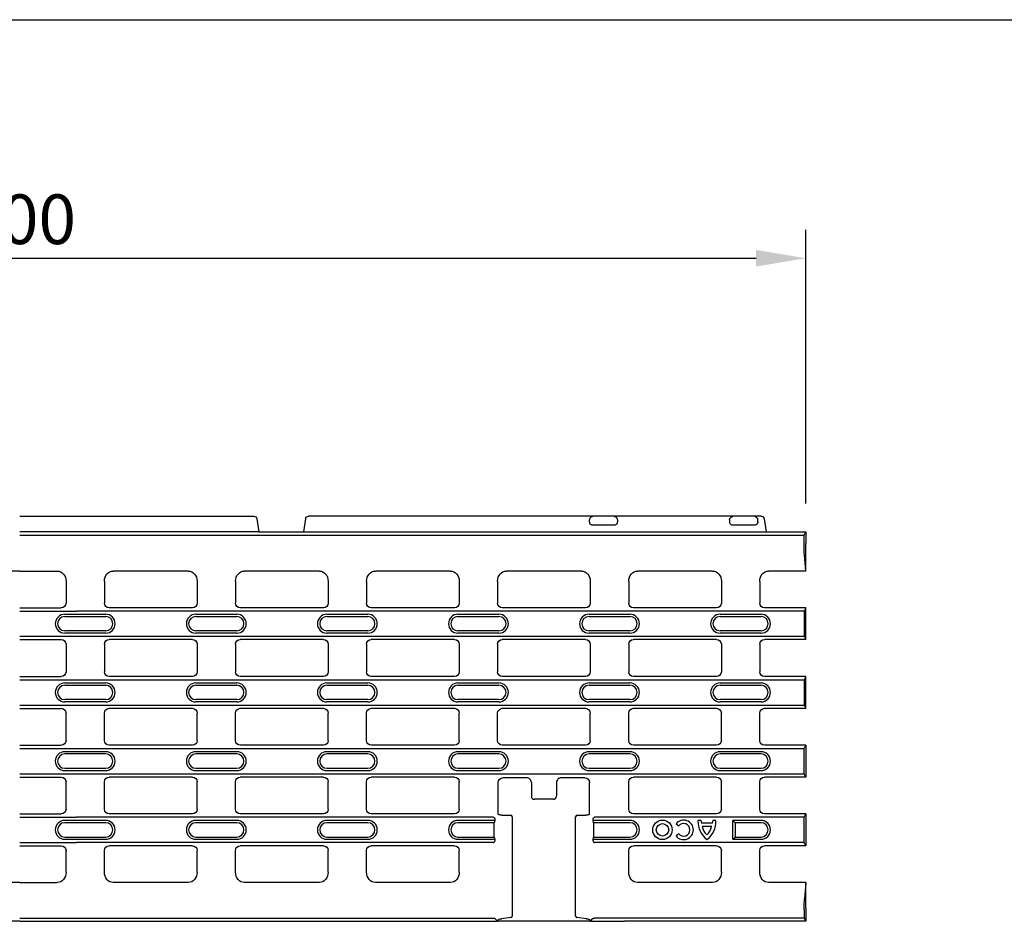
# Model space of a CAD drawing. Units: millimetres. Extents: x 0 to 1087, y 0 to 760.
# Drawn here: x 461 to 774, y 474 to 760 of the extents above; entities that cross this region are included whole.
import ezdxf

# ---------------------------------------------------------------- set-up
doc = ezdxf.new("R2010")
doc.units = ezdxf.units.MM
doc.header["$LTSCALE"] = 5
doc.header["$PDSIZE"] = -1
doc.linetypes.add('AUSGEZOGEN', pattern=[0])
doc.layers.add('AM_BOR', color=7, linetype='Continuous', lineweight=50)
for name, color, linetype in [('BEMASS', 3, 'Continuous'), ('DUENN-18', 94, 'Continuous'), ('KOPF', 12, 'AUSGEZOGEN'), ('SICHTBAR', 7, 'Continuous')]:
    doc.layers.add(name, color=color, linetype=linetype)
doc.styles.add('BEMSTIL', font='isocp3.shx', dxfattribs={"width": 0.8})
doc.dimstyles.new('BEMASS$0', dxfattribs={"dimscale": 10, "dimtxt": 3.5, "dimasz": 3.5, "dimexe": 2, "dimexo": 0, "dimgap": 1, "dimtad": 1, "dimdec": 1, "dimtxsty": 'BEMSTIL', "dimcen": 3, "dimclrd": 3, "dimclre": 3, "dimclrt": 4, "dimadec": 0, "dimazin": 0, "dimtfac": 1, "dimtdec": 1, "dimtofl": 0, "dimtmove": 0, "dimatfit": 0, "dimfxl": 1, "dimtolj": 1, "dimlwd": -1, "dimlwe": -1, "dimarcsym": 0})

# ---------------------------------------------------------------- blocks, each defined once
blk = doc.blocks.new('RA_A4_QU')
at = {"layer": 'KOPF'}
blk.add_line((1.1, 212), (300.4, 212), dxfattribs=at)
blk = doc.blocks.new('*D6')
at = {"layer": 'BEMASS', "color": 3, "transparency": 16777216}
for p, q in [((211.57, 606.75), (211.57, 693.56)), ((710.57, 606.75), (710.57, 693.56)), ((227.32, 684.56), (694.82, 684.56))]:
    blk.add_line(p, q, dxfattribs=at)
for points in [[(227.32, 687.19), (227.32, 681.94), (211.57, 684.56)], [(694.82, 687.19), (694.82, 681.94), (710.57, 684.56)]]:
    blk.add_solid(points, dxfattribs=at)
at = {"layer": 'Defpoints', "color": 0, "transparency": 16777216}
for p in [(710.57, 684.56), (211.57, 597.75), (710.57, 597.75)]:
    blk.add_point(p, dxfattribs=at)
at = {"layer": 'BEMASS', "color": 4, "transparency": 16777216, "insert": (461.07, 696.94), "char_height": 15.75, "attachment_point": 5, "style": 'BEMSTIL', "bg_fill": 3, "box_fill_scale": 1.1, "bg_fill_color": 256, "bg_fill_true_color": 13158600, "bg_fill_transparency": 0}
blk.add_mtext('\\A1;500', dxfattribs=at)

msp = doc.modelspace()

# ---------------------------------------------------------------- linework, layer by layer
at = {"layer": 'DUENN-18'}
for p, q in [((710.57, 585.34), (710.14, 590.52)), ((461.07, 572.64), (479.14, 572.64)), ((480.49, 572.64), (479.14, 572.64)), ((483.24, 572.64), (480.49, 572.64)), ((484.59, 572.64), (483.24, 572.64)), ((520.74, 572.64), (484.59, 572.64)), ((522.09, 572.64), (520.74, 572.64)), ((524.84, 572.64), (522.09, 572.64)), ((526.19, 572.64), (524.84, 572.64)), ((562.34, 572.64), (526.19, 572.64)), ((563.69, 572.64), (562.34, 572.64)), ((566.44, 572.64), (563.69, 572.64)), ((567.79, 572.64), (566.44, 572.64)), ((603.94, 572.64), (567.79, 572.64)), ((605.29, 572.64), (603.94, 572.64)), ((608.04, 572.64), (605.29, 572.64)), ((609.39, 572.64), (608.04, 572.64)), ((650.99, 572.64), (609.39, 572.64)), ((687.14, 572.64), (650.99, 572.64)), ((688.49, 572.64), (687.14, 572.64)), ((691.24, 572.64), (688.49, 572.64)), ((692.59, 572.64), (691.24, 572.64)), ((710.04, 572.64), (692.59, 572.64)), ((710.57, 573.7), (710.04, 572.64)), ((710.04, 572.64), (710.04, 564.64)), ((475.37, 571.64), (488.37, 571.64)), ((516.97, 571.64), (529.97, 571.64)), ((558.57, 571.64), (571.57, 571.64)), ((600.17, 571.64), (613.17, 571.64)), ((641.77, 571.64), (654.77, 571.64)), ((683.37, 571.64), (696.37, 571.64)), ((461.07, 564.64), (710.04, 564.64)), ((488.37, 565.64), (475.37, 565.64)), ((529.97, 565.64), (516.97, 565.64)), ((571.57, 565.64), (558.57, 565.64)), ((613.17, 565.64), (600.17, 565.64)), ((654.77, 565.64), (641.77, 565.64)), ((696.37, 565.64), (683.37, 565.64)), ((710.04, 564.64), (710.57, 563.59)), ((461.07, 550.84), (710.04, 550.84)), ((710.57, 551.9), (710.04, 550.84)), ((710.04, 550.84), (710.04, 542.84)), ((475.37, 549.84), (488.37, 549.84)), ((516.97, 549.84), (529.97, 549.84)), ((558.57, 549.84), (571.57, 549.84)), ((600.17, 549.84), (613.17, 549.84)), ((641.77, 549.84), (654.77, 549.84)), ((683.37, 549.84), (696.37, 549.84)), ((488.37, 543.84), (475.37, 543.84)), ((529.97, 543.84), (516.97, 543.84)), ((571.57, 543.84), (558.57, 543.84)), ((613.17, 543.84), (600.17, 543.84)), ((654.77, 543.84), (641.77, 543.84)), ((696.37, 543.84), (683.37, 543.84)), ((461.07, 542.84), (710.04, 542.84)), ((710.04, 542.84), (710.57, 541.79)), ((461.07, 529.04), (710.04, 529.04)), ((710.04, 529.04), (710.57, 530.1)), ((710.04, 521.04), (710.04, 529.04)), ((488.37, 528.04), (475.37, 528.04)), ((529.97, 528.04), (516.97, 528.04)), ((571.57, 528.04), (558.57, 528.04)), ((613.17, 528.04), (600.17, 528.04)), ((654.77, 528.04), (641.77, 528.04)), ((696.37, 528.04), (683.37, 528.04)), ((475.37, 522.04), (488.37, 522.04)), ((516.97, 522.04), (529.97, 522.04)), ((558.57, 522.04), (571.57, 522.04)), ((600.17, 522.04), (613.17, 522.04)), ((641.77, 522.04), (654.77, 522.04)), ((683.37, 522.04), (696.37, 522.04)), ((461.07, 521.04), (710.04, 521.04)), ((710.57, 519.99), (710.04, 521.04)), ((461.07, 507.24), (479.14, 507.24)), ((480.49, 507.24), (479.14, 507.24)), ((483.24, 507.24), (480.49, 507.24)), ((484.59, 507.24), (483.24, 507.24)), ((520.74, 507.24), (484.59, 507.24)), ((522.09, 507.24), (520.74, 507.24)), ((524.84, 507.24), (522.09, 507.24)), ((526.19, 507.24), (524.84, 507.24)), ((562.34, 507.24), (526.19, 507.24)), ((563.69, 507.24), (562.34, 507.24)), ((566.44, 507.24), (563.69, 507.24)), ((567.79, 507.24), (566.44, 507.24)), ((603.94, 507.24), (567.79, 507.24)), ((605.29, 507.24), (603.94, 507.24)), ((611.39, 507.24), (605.29, 507.24)), ((611.89, 506.75), (611.89, 506.24)), ((643.05, 506.75), (643.02, 506.78)), ((643.05, 506.24), (643.05, 506.75)), ((710.04, 507.24), (643.55, 507.24)), ((710.04, 507.24), (710.57, 508.3)), ((710.04, 499.24), (710.04, 507.24)), ((488.37, 506.24), (475.37, 506.24)), ((529.97, 506.24), (516.97, 506.24)), ((571.57, 506.24), (558.57, 506.24)), ((611.89, 506.24), (600.17, 506.24)), ((611.89, 506.24), (611.71, 505.52)), ((643.22, 505.52), (643.05, 506.24)), ((654.77, 506.24), (643.05, 506.24)), ((669.4, 505.19), (670.25, 504.49)), ((677.35, 506.16), (676.33, 506.16)), ((680.96, 505.36), (677.43, 505.36)), ((680.7, 504.3), (677.7, 504.3)), ((682.07, 506.16), (681.05, 506.16)), ((687.42, 500.24), (687.42, 506.24)), ((688.15, 505.52), (687.42, 506.24)), ((696.37, 506.24), (687.42, 506.24)), ((475.37, 500.24), (488.37, 500.24)), ((516.97, 500.24), (529.97, 500.24)), ((558.57, 500.24), (571.57, 500.24)), ((600.17, 500.24), (611.89, 500.24)), ((611.71, 500.97), (611.89, 500.24)), ((611.89, 500.24), (611.89, 499.75)), ((643.05, 500.24), (643.22, 500.97)), ((643.05, 499.75), (643.05, 500.24)), ((643.05, 500.24), (654.77, 500.24)), ((670.25, 501.99), (669.4, 501.3)), ((687.42, 500.24), (696.37, 500.24)), ((461.07, 499.24), (479.14, 499.24)), ((480.49, 499.24), (479.14, 499.24)), ((483.24, 499.24), (480.49, 499.24)), ((484.59, 499.24), (483.24, 499.24)), ((520.74, 499.24), (484.59, 499.24)), ((522.09, 499.24), (520.74, 499.24)), ((524.84, 499.24), (522.09, 499.24)), ((526.19, 499.24), (524.84, 499.24)), ((562.34, 499.24), (526.19, 499.24)), ((563.69, 499.24), (562.34, 499.24)), ((566.44, 499.24), (563.69, 499.24)), ((567.79, 499.24), (566.44, 499.24)), ((603.94, 499.24), (567.79, 499.24)), ((605.29, 499.24), (603.94, 499.24)), ((611.39, 499.24), (605.29, 499.24)), ((649.64, 499.24), (643.54, 499.24)), ((650.99, 499.24), (649.64, 499.24)), ((687.14, 499.24), (650.99, 499.24)), ((688.49, 499.24), (687.14, 499.24)), ((691.24, 499.24), (688.49, 499.24)), ((692.59, 499.24), (691.24, 499.24)), ((710.04, 499.24), (692.59, 499.24)), ((710.57, 498.19), (710.04, 499.24)), ((710.57, 486.54), (710.17, 481.37)), ((461.07, 475.19), (611.43, 475.19)), ((611.93, 475.15), (612.59, 474.35)), ((642.38, 474.39), (643.01, 475.15)), ((710.11, 475.19), (643.51, 475.19)), ((710.09, 478), (710.11, 475.19)), ((710.11, 475.19), (710.59, 474.24)), ((612.59, 474.35), (612.68, 474.24)), ((642.25, 474.24), (642.38, 474.39))]:
    msp.add_line(p, q, dxfattribs=at)
for radius in [3.09, 1.99]:
    msp.add_circle((665.08, 503.24), radius, dxfattribs=at)
for centre, radius, start, end in [((475.37, 568.64), 3, 90, 270), ((488.37, 568.64), 3, 270, 90), ((516.97, 568.64), 3, 90, 270), ((529.97, 568.64), 3, 270, 90), ((558.57, 568.64), 3, 90, 270), ((571.57, 568.64), 3, 270, 90), ((600.17, 568.64), 3, 90, 270), ((613.17, 568.64), 3, 270, 90), ((641.77, 568.64), 3, 90, 270), ((654.77, 568.64), 3, 270, 90), ((683.37, 568.64), 3, 90, 270), ((696.37, 568.64), 3, 270, 90), ((475.37, 546.84), 3, 90, 270), ((488.37, 546.84), 3, 270, 90), ((516.97, 546.84), 3, 90, 270), ((529.97, 546.84), 3, 270, 90), ((558.57, 546.84), 3, 90, 270), ((571.57, 546.84), 3, 270, 90), ((600.17, 546.84), 3, 90, 270), ((613.17, 546.84), 3, 270, 90), ((641.77, 546.84), 3, 90, 270), ((654.77, 546.84), 3, 270, 90), ((683.37, 546.84), 3, 90, 270), ((696.37, 546.84), 3, 270, 90), ((475.37, 525.04), 3, 90, 270), ((488.37, 525.04), 3, 270, 90), ((516.97, 525.04), 3, 90, 270), ((529.97, 525.04), 3, 270, 90), ((558.57, 525.04), 3, 90, 270), ((571.57, 525.04), 3, 270, 90), ((600.17, 525.04), 3, 90, 270), ((613.17, 525.04), 3, 270, 90), ((641.77, 525.04), 3, 90, 270), ((654.77, 525.04), 3, 270, 90), ((683.37, 525.04), 3, 90, 270), ((696.37, 525.04), 3, 270, 90), ((671.8, 503.24), 3.09, 219, 141), ((475.37, 503.24), 3, 90, 270), ((488.37, 503.24), 3, 270, 90), ((516.97, 503.24), 3, 90, 270), ((529.97, 503.24), 3, 270, 90), ((558.57, 503.24), 3, 90, 270), ((571.57, 503.24), 3, 270, 90), ((600.17, 503.24), 3, 90, 270), ((654.77, 503.24), 3, 270, 90), ((671.8, 503.24), 1.99, 219, 141), ((683.74, 506.01), 7.41, 178.8902, 232.2), ((682.29, 506.3), 4.94, 181.7027, 190.9777), ((682.54, 505.3), 4.94, 191.6076, 227.4699), ((674.66, 506.01), 7.41, 307.8, 1.1098), ((675.86, 505.3), 4.94, 312.5301, 348.3924), ((676.11, 506.3), 4.94, 349.0223, 358.2973), ((696.37, 503.24), 3, 270, 90)]:
    msp.add_arc(centre, radius, start, end, dxfattribs=at)
at = {"layer": 'DUENN-18', "extrusion": (0, 0, -1)}
for centre, major_axis, ratio, start_param, end_param in [((710.25, 593.89), (0, 4), 0.052408, 3.707607, 4.712389), ((611.38, 506.74), (0.323, 0.388), 0.990779, 5.59355, 7.155236), ((643.55, 506.74), (0.323, -0.388), 0.990779, 2.269542, 3.831228), ((710.3, 478), (-0.02, 4), 0.052407, 4.712693, 5.717475), ((611.43, 475.14), (-0.5, 0), 0.105104, 1.570796, 3.054326), ((643.51, 475.14), (-0.5, 0), 0.105104, 0.087266, 1.570796)]:
    msp.add_ellipse(centre, major_axis=major_axis, ratio=ratio, start_param=start_param, end_param=end_param, dxfattribs=at)
at = {"layer": 'DUENN-18'}
for points in [[(611.39, 499.24), (611.53, 499.24), (611.65, 499.3), (611.83, 499.49), (611.89, 499.61), (611.89, 499.75)], [(643.05, 499.75), (643.05, 499.61), (643.1, 499.49), (643.28, 499.3), (643.41, 499.24), (643.54, 499.24)]]:
    msp.add_open_spline(points, degree=3, knots=[0, 0, 0, 0, 0.5, 0.5, 1, 1, 1, 1], dxfattribs=at)
at = {"layer": 'SICHTBAR'}
for p, q in [((710.57, 585.34), (710.57, 594.05)), ((461.07, 585.34), (449.16, 585.34)), ((461.07, 585.34), (472.97, 585.34)), ((514.57, 585.34), (490.76, 585.34)), ((556.17, 585.34), (532.36, 585.34)), ((597.77, 585.34), (573.96, 585.34)), ((639.37, 585.34), (615.56, 585.34)), ((680.97, 585.34), (657.16, 585.34)), ((710.57, 585.34), (698.76, 585.34)), ((475.77, 582.05), (475.77, 575.18)), ((487.96, 582.05), (487.96, 575.18)), ((517.37, 582.05), (517.37, 575.18)), ((529.56, 582.05), (529.56, 575.18)), ((558.97, 582.05), (558.97, 575.18)), ((571.16, 582.05), (571.16, 575.18)), ((600.57, 582.05), (600.57, 575.18)), ((612.76, 582.05), (612.76, 575.18)), ((642.17, 582.05), (642.17, 575.18)), ((654.36, 582.05), (654.36, 575.18)), ((683.77, 582.05), (683.77, 575.18)), ((695.96, 582.05), (695.96, 575.18)), ((461.07, 573.7), (474.28, 573.7)), ((515.88, 573.7), (489.45, 573.7)), ((557.48, 573.7), (531.05, 573.7)), ((599.08, 573.7), (572.65, 573.7)), ((640.68, 573.7), (614.25, 573.7)), ((682.28, 573.7), (655.85, 573.7)), ((710.57, 573.7), (697.45, 573.7)), ((710.57, 563.59), (710.57, 573.7)), ((475.37, 570.92), (488.37, 570.92)), ((516.97, 570.92), (529.97, 570.92)), ((558.57, 570.92), (571.57, 570.92)), ((600.17, 570.92), (613.17, 570.92)), ((641.77, 570.92), (654.77, 570.92)), ((683.37, 570.92), (696.37, 570.92)), ((488.37, 566.37), (475.37, 566.37)), ((529.97, 566.37), (516.97, 566.37)), ((571.57, 566.37), (558.57, 566.37)), ((613.17, 566.37), (600.17, 566.37)), ((654.77, 566.37), (641.77, 566.37)), ((696.37, 566.37), (683.37, 566.37)), ((461.07, 563.59), (474.28, 563.59)), ((515.88, 563.59), (489.45, 563.59)), ((557.48, 563.59), (531.05, 563.59)), ((599.08, 563.59), (572.65, 563.59)), ((640.68, 563.59), (614.25, 563.59)), ((682.28, 563.59), (655.85, 563.59)), ((710.57, 563.59), (697.45, 563.59)), ((475.77, 562.11), (475.77, 553.38)), ((487.96, 562.11), (487.96, 553.38)), ((517.37, 562.11), (517.37, 553.38)), ((529.56, 562.11), (529.56, 553.38)), ((558.97, 562.11), (558.97, 553.38)), ((571.16, 562.11), (571.16, 553.38)), ((600.57, 562.11), (600.57, 553.38)), ((612.76, 562.11), (612.76, 553.38)), ((642.17, 562.11), (642.17, 553.38)), ((654.36, 562.11), (654.36, 553.38)), ((683.77, 562.11), (683.77, 553.38)), ((695.96, 562.11), (695.96, 553.38)), ((461.07, 551.9), (474.28, 551.9)), ((515.88, 551.9), (489.45, 551.9)), ((557.48, 551.9), (531.05, 551.9)), ((599.08, 551.9), (572.65, 551.9)), ((640.68, 551.9), (614.25, 551.9)), ((682.28, 551.9), (655.85, 551.9)), ((710.57, 551.9), (697.45, 551.9)), ((710.57, 541.79), (710.57, 551.9)), ((475.37, 549.12), (488.37, 549.12)), ((516.97, 549.12), (529.97, 549.12)), ((558.57, 549.12), (571.57, 549.12)), ((600.17, 549.12), (613.17, 549.12)), ((641.77, 549.12), (654.77, 549.12)), ((683.37, 549.12), (696.37, 549.12)), ((488.37, 544.57), (475.37, 544.57)), ((529.97, 544.57), (516.97, 544.57)), ((571.57, 544.57), (558.57, 544.57)), ((613.17, 544.57), (600.17, 544.57)), ((654.77, 544.57), (641.77, 544.57)), ((696.37, 544.57), (683.37, 544.57)), ((461.07, 541.79), (474.28, 541.79)), ((515.88, 541.79), (489.45, 541.79)), ((557.48, 541.79), (531.05, 541.79)), ((599.08, 541.79), (572.65, 541.79)), ((640.68, 541.79), (614.25, 541.79)), ((682.28, 541.79), (655.85, 541.79)), ((710.57, 541.79), (697.45, 541.79)), ((475.77, 531.58), (475.77, 540.31)), ((487.96, 531.58), (487.96, 540.31)), ((517.37, 531.58), (517.37, 540.31)), ((529.56, 531.58), (529.56, 540.31)), ((558.97, 531.58), (558.97, 540.31)), ((571.16, 531.58), (571.16, 540.31)), ((600.57, 531.58), (600.57, 540.31)), ((612.76, 531.58), (612.76, 540.31)), ((642.17, 531.58), (642.17, 540.31)), ((654.36, 531.58), (654.36, 540.31)), ((683.77, 531.58), (683.77, 540.31)), ((695.96, 531.58), (695.96, 540.31)), ((461.07, 530.1), (474.28, 530.1)), ((515.88, 530.1), (489.45, 530.1)), ((557.48, 530.1), (531.05, 530.1)), ((599.08, 530.1), (572.65, 530.1)), ((640.68, 530.1), (614.25, 530.1)), ((682.28, 530.1), (655.85, 530.1)), ((710.57, 530.1), (697.45, 530.1)), ((710.57, 530.1), (710.57, 519.99)), ((488.37, 527.32), (475.37, 527.32)), ((529.97, 527.32), (516.97, 527.32)), ((571.57, 527.32), (558.57, 527.32)), ((613.17, 527.32), (600.17, 527.32)), ((654.77, 527.32), (641.77, 527.32)), ((696.37, 527.32), (683.37, 527.32)), ((475.37, 522.77), (488.37, 522.77)), ((516.97, 522.77), (529.97, 522.77)), ((558.57, 522.77), (571.57, 522.77)), ((600.17, 522.77), (613.17, 522.77)), ((641.77, 522.77), (654.77, 522.77)), ((683.37, 522.77), (696.37, 522.77)), ((461.07, 519.99), (474.28, 519.99)), ((515.88, 519.99), (489.45, 519.99)), ((557.48, 519.99), (531.05, 519.99)), ((599.08, 519.99), (572.65, 519.99)), ((621.97, 519.74), (614.46, 519.74)), ((640.47, 519.74), (632.97, 519.74)), ((682.28, 519.99), (655.85, 519.99)), ((710.57, 519.99), (697.45, 519.99)), ((475.77, 509.78), (475.77, 518.51)), ((487.96, 509.78), (487.96, 518.51)), ((517.37, 509.78), (517.37, 518.51)), ((529.56, 509.78), (529.56, 518.51)), ((558.97, 509.78), (558.97, 518.51)), ((571.16, 509.78), (571.16, 518.51)), ((600.57, 509.78), (600.57, 518.51)), ((612.97, 508.21), (612.97, 518.25)), ((623.47, 518.23), (623.47, 513.94)), ((631.47, 518.23), (631.47, 513.94)), ((641.96, 508.21), (641.96, 518.25)), ((654.36, 509.78), (654.36, 518.51)), ((683.77, 509.78), (683.77, 518.51)), ((695.96, 509.78), (695.96, 518.51)), ((630.47, 512.94), (624.47, 512.94)), ((461.07, 508.3), (474.28, 508.3)), ((515.88, 508.3), (489.45, 508.3)), ((557.48, 508.3), (531.05, 508.3)), ((599.08, 508.3), (572.65, 508.3)), ((614.14, 507.91), (614.15, 507.92)), ((614.15, 507.92), (616.93, 507.87)), ((617.42, 507.37), (617.42, 475.91)), ((637.52, 475.91), (637.52, 507.37)), ((638.01, 507.87), (640.78, 507.92)), ((640.78, 507.92), (640.79, 507.91)), ((682.28, 508.3), (655.85, 508.3)), ((710.57, 508.3), (697.45, 508.3)), ((710.57, 508.3), (710.57, 498.19)), ((488.37, 505.52), (475.37, 505.52)), ((529.97, 505.52), (516.97, 505.52)), ((571.57, 505.52), (558.57, 505.52)), ((611.71, 505.52), (600.17, 505.52)), ((611.71, 500.97), (611.71, 505.52)), ((643.22, 505.52), (643.22, 500.97)), ((654.77, 505.52), (643.22, 505.52)), ((688.15, 505.52), (688.15, 500.97)), ((696.37, 505.52), (688.15, 505.52)), ((475.37, 500.97), (488.37, 500.97)), ((516.97, 500.97), (529.97, 500.97)), ((558.57, 500.97), (571.57, 500.97)), ((600.17, 500.97), (611.71, 500.97)), ((643.22, 500.97), (654.77, 500.97)), ((687.42, 500.24), (688.15, 500.97)), ((688.15, 500.97), (696.37, 500.97)), ((461.07, 498.19), (474.28, 498.19)), ((515.88, 498.19), (489.45, 498.19)), ((557.48, 498.19), (531.05, 498.19)), ((599.08, 498.19), (572.65, 498.19)), ((682.28, 498.19), (655.85, 498.19)), ((710.57, 498.19), (697.45, 498.19)), ((475.77, 489.84), (475.77, 496.71)), ((487.96, 489.84), (487.96, 496.71)), ((517.37, 489.84), (517.37, 496.71)), ((529.56, 489.84), (529.56, 496.71)), ((558.97, 489.84), (558.97, 496.71)), ((571.16, 489.84), (571.16, 496.71)), ((600.57, 489.84), (600.57, 496.71)), ((654.36, 489.84), (654.36, 496.71)), ((683.77, 489.84), (683.77, 496.71)), ((695.96, 489.84), (695.96, 496.71)), ((461.07, 486.55), (449.16, 486.55)), ((461.07, 486.55), (472.97, 486.55)), ((514.57, 486.55), (490.76, 486.55)), ((556.17, 486.55), (532.36, 486.55)), ((597.77, 486.55), (573.96, 486.55)), ((680.97, 486.55), (657.16, 486.55)), ((710.57, 486.55), (698.76, 486.55)), ((710.57, 486.55), (710.57, 486.54)), ((710.57, 478.44), (710.57, 486.54)), ((710.57, 478.44), (710.59, 474.24)), ((616.99, 475.42), (613.97, 474.98)), ((640.97, 474.98), (637.95, 475.42)), ((461.07, 474.24), (320.27, 474.24)), ((461.07, 474.24), (601.87, 474.24)), ((601.87, 474.24), (612.68, 474.24)), ((612.72, 474.38), (612.68, 474.24)), ((642.25, 474.24), (612.68, 474.24)), ((612.82, 474.62), (612.72, 474.55)), ((612.72, 474.55), (612.72, 474.38)), ((642.22, 474.56), (642.11, 474.62)), ((642.22, 474.38), (642.22, 474.56)), ((642.25, 474.24), (642.22, 474.38)), ((642.25, 474.24), (653.07, 474.24)), ((710.59, 474.24), (653.07, 474.24))]:
    msp.add_line(p, q, dxfattribs=at)
for centre, radius, start, end in [((475.37, 568.64), 2.27, 90, 270), ((488.37, 568.64), 2.27, 270, 90), ((516.97, 568.64), 2.27, 90, 270), ((529.97, 568.64), 2.27, 270, 90), ((558.57, 568.64), 2.27, 90, 270), ((571.57, 568.64), 2.27, 270, 90), ((600.17, 568.64), 2.27, 90, 270), ((613.17, 568.64), 2.27, 270, 90), ((641.77, 568.64), 2.27, 90, 270), ((654.77, 568.64), 2.27, 270, 90), ((683.37, 568.64), 2.27, 90, 270), ((696.37, 568.64), 2.27, 270, 90), ((475.37, 546.84), 2.27, 90, 270), ((488.37, 546.84), 2.27, 270, 90), ((516.97, 546.84), 2.27, 90, 270), ((529.97, 546.84), 2.27, 270, 90), ((558.57, 546.84), 2.27, 90, 270), ((571.57, 546.84), 2.27, 270, 90), ((600.17, 546.84), 2.27, 90, 270), ((613.17, 546.84), 2.27, 270, 90), ((641.77, 546.84), 2.27, 90, 270), ((654.77, 546.84), 2.27, 270, 90), ((683.37, 546.84), 2.27, 90, 270), ((696.37, 546.84), 2.27, 270, 90), ((475.37, 525.04), 2.27, 90, 270), ((488.37, 525.04), 2.27, 270, 90), ((516.97, 525.04), 2.27, 90, 270), ((529.97, 525.04), 2.27, 270, 90), ((558.57, 525.04), 2.27, 90, 270), ((571.57, 525.04), 2.27, 270, 90), ((600.17, 525.04), 2.27, 90, 270), ((613.17, 525.04), 2.27, 270, 90), ((641.77, 525.04), 2.27, 90, 270), ((654.77, 525.04), 2.27, 270, 90), ((683.37, 525.04), 2.27, 90, 270), ((696.37, 525.04), 2.27, 270, 90), ((616.92, 507.37), 0.5, 0, 88.9504), ((638.02, 507.37), 0.5, 91.0496, 180), ((475.37, 503.24), 2.27, 90, 270), ((488.37, 503.24), 2.27, 270, 90), ((516.97, 503.24), 2.27, 90, 270), ((529.97, 503.24), 2.27, 270, 90), ((558.57, 503.24), 2.27, 90, 270), ((571.57, 503.24), 2.27, 270, 90), ((600.17, 503.24), 2.27, 90, 270), ((654.77, 503.24), 2.27, 270, 90), ((696.37, 503.24), 2.27, 270, 90), ((616.92, 475.91), 0.5, 278.3075, 0), ((638.02, 475.91), 0.5, 180, 261.6925)]:
    msp.add_arc(centre, radius, start, end, dxfattribs=at)
at = {"layer": 'SICHTBAR', "extrusion": (0, 0, -1)}
for centre, major_axis, ratio, start_param, end_param in [((472.75, 581.79), (-0.77, -3.49), 0.838169, 2.958272, 4.454364), ((490.99, 581.79), (-0.77, 3.49), 0.838169, 4.970414, 6.466506), ((514.35, 581.79), (-0.77, -3.49), 0.838169, 2.958272, 4.454364), ((532.59, 581.79), (-0.77, 3.49), 0.838169, 4.970414, 6.466506), ((555.95, 581.79), (-0.77, -3.49), 0.838169, 2.958272, 4.454364), ((574.19, 581.79), (-0.77, 3.49), 0.838169, 4.970414, 6.466506), ((597.55, 581.79), (-0.77, -3.49), 0.838169, 2.958272, 4.454364), ((615.79, 581.79), (-0.77, 3.49), 0.838169, 4.970414, 6.466506), ((639.15, 581.79), (-0.77, -3.49), 0.838169, 2.958272, 4.454364), ((657.39, 581.79), (-0.77, 3.49), 0.838169, 4.970414, 6.466506), ((680.75, 581.79), (-0.77, -3.49), 0.838169, 2.958272, 4.454364), ((698.99, 581.79), (-0.77, 3.49), 0.838169, 4.970414, 6.466506), ((474.26, 575.2), (-1.22, 0.91), 0.984948, 2.506724, 4.062972), ((489.48, 575.2), (-1.22, -0.91), 0.984948, 5.361806, 6.918054), ((515.86, 575.2), (-1.22, 0.91), 0.984948, 2.506724, 4.062972), ((531.08, 575.2), (-1.22, -0.91), 0.984948, 5.361806, 6.918054), ((557.46, 575.2), (-1.22, 0.91), 0.984948, 2.506724, 4.062972), ((572.68, 575.2), (-1.22, -0.91), 0.984948, 5.361806, 6.918054), ((599.06, 575.2), (-1.22, 0.91), 0.984948, 2.506724, 4.062972), ((614.28, 575.2), (-1.22, -0.91), 0.984948, 5.361806, 6.918054), ((640.66, 575.2), (-1.22, 0.91), 0.984948, 2.506724, 4.062972), ((655.88, 575.2), (-1.22, -0.91), 0.984948, 5.361806, 6.918054), ((682.26, 575.2), (-1.22, 0.91), 0.984948, 2.506724, 4.062972), ((697.48, 575.2), (-1.22, -0.91), 0.984948, 5.361806, 6.918054), ((474.26, 562.09), (1.22, 0.91), 0.984948, 5.361806, 6.918054), ((489.48, 562.09), (1.22, -0.91), 0.984948, 2.506724, 4.062972), ((515.86, 562.09), (1.22, 0.91), 0.984948, 5.361806, 6.918054), ((531.08, 562.09), (1.22, -0.91), 0.984948, 2.506724, 4.062972), ((557.46, 562.09), (1.22, 0.91), 0.984948, 5.361806, 6.918054), ((572.68, 562.09), (1.22, -0.91), 0.984948, 2.506724, 4.062972), ((599.06, 562.09), (1.22, 0.91), 0.984948, 5.361806, 6.918054), ((614.28, 562.09), (1.22, -0.91), 0.984948, 2.506724, 4.062972), ((640.66, 562.09), (1.22, 0.91), 0.984948, 5.361806, 6.918054), ((655.88, 562.09), (1.22, -0.91), 0.984948, 2.506724, 4.062972), ((682.26, 562.09), (1.22, 0.91), 0.984948, 5.361806, 6.918054), ((697.48, 562.09), (1.22, -0.91), 0.984948, 2.506724, 4.062972), ((474.26, 553.4), (-1.22, 0.91), 0.984948, 2.506724, 4.062972), ((489.48, 553.4), (-1.22, -0.91), 0.984948, 5.361806, 6.918054), ((515.86, 553.4), (1.22, -0.91), 0.984948, 5.648317, 7.204565), ((531.08, 553.4), (1.22, 0.91), 0.984948, 2.220213, 3.776461), ((557.46, 553.4), (1.22, -0.91), 0.984948, 5.648317, 7.204565), ((572.68, 553.4), (1.22, 0.91), 0.984948, 2.220213, 3.776461), ((599.06, 553.4), (1.22, -0.91), 0.984948, 5.648317, 7.204565), ((614.28, 553.4), (1.22, 0.91), 0.984948, 2.220213, 3.776461), ((640.66, 553.4), (1.22, -0.91), 0.984948, 5.648317, 7.204565), ((655.88, 553.4), (1.22, 0.91), 0.984948, 2.220213, 3.776461), ((682.26, 553.4), (1.22, -0.91), 0.984948, 5.648317, 7.204565), ((697.48, 553.4), (1.22, 0.91), 0.984948, 2.220213, 3.776461), ((474.26, 540.29), (1.22, 0.91), 0.984948, 5.361806, 6.918054), ((489.48, 540.29), (1.22, -0.91), 0.984948, 2.506724, 4.062972), ((515.86, 540.29), (-1.22, -0.91), 0.984948, 2.220213, 3.776461), ((531.08, 540.29), (-1.22, 0.91), 0.984948, 5.648317, 7.204565), ((557.46, 540.29), (-1.22, -0.91), 0.984948, 2.220213, 3.776461), ((572.68, 540.29), (-1.22, 0.91), 0.984948, 5.648317, 7.204565), ((599.06, 540.29), (-1.22, -0.91), 0.984948, 2.220213, 3.776461), ((614.28, 540.29), (-1.22, 0.91), 0.984948, 5.648317, 7.204565), ((640.66, 540.29), (-1.22, -0.91), 0.984948, 2.220213, 3.776461), ((655.88, 540.29), (-1.22, 0.91), 0.984948, 5.648317, 7.204565), ((682.26, 540.29), (-1.22, -0.91), 0.984948, 2.220213, 3.776461), ((697.48, 540.29), (-1.22, 0.91), 0.984948, 5.648317, 7.204565), ((474.26, 531.6), (1.22, -0.91), 0.984948, 5.648317, 7.204565), ((489.48, 531.6), (1.22, 0.91), 0.984948, 2.220213, 3.776461), ((515.86, 531.6), (-1.22, 0.91), 0.984948, 2.506724, 4.062972), ((531.08, 531.6), (-1.22, -0.91), 0.984948, 5.361806, 6.918054), ((557.46, 531.6), (-1.22, 0.91), 0.984948, 2.506724, 4.062972), ((572.68, 531.6), (-1.22, -0.91), 0.984948, 5.361806, 6.918054), ((599.06, 531.6), (-1.22, 0.91), 0.984948, 2.506724, 4.062972), ((614.28, 531.6), (-1.22, -0.91), 0.984948, 5.361806, 6.918054), ((640.66, 531.6), (-1.22, 0.91), 0.984948, 2.506724, 4.062972), ((655.88, 531.6), (-1.22, -0.91), 0.984948, 5.361806, 6.918054), ((682.26, 531.6), (-1.22, 0.91), 0.984948, 2.506724, 4.062972), ((697.48, 531.6), (-1.22, -0.91), 0.984948, 5.361806, 6.918054), ((474.26, 518.49), (-1.22, -0.91), 0.984948, 2.220213, 3.776461), ((489.48, 518.49), (-1.22, 0.91), 0.984948, 5.648317, 7.204565), ((515.86, 518.49), (1.22, 0.91), 0.984948, 5.361806, 6.918054), ((531.08, 518.49), (1.22, -0.91), 0.984948, 2.506724, 4.062972), ((557.46, 518.49), (1.22, 0.91), 0.984948, 5.361806, 6.918054), ((572.68, 518.49), (1.22, -0.91), 0.984948, 2.506724, 4.062972), ((599.06, 518.49), (1.22, 0.91), 0.984948, 5.361806, 6.918054), ((614.48, 518.23), (-0.97, 1.16), 0.990779, 5.411135, 6.972821), ((640.46, 518.23), (-0.97, -1.16), 0.990779, 2.451957, 4.013643), ((655.88, 518.49), (1.22, -0.91), 0.984948, 2.506724, 4.062972), ((682.26, 518.49), (1.22, 0.91), 0.984948, 5.361806, 6.918054), ((697.48, 518.49), (1.22, -0.91), 0.984948, 2.506724, 4.062972), ((474.26, 509.8), (1.22, -0.91), 0.984948, 5.648317, 7.204565), ((489.48, 509.8), (1.22, 0.91), 0.984948, 2.220213, 3.776461), ((515.86, 509.8), (1.22, -0.91), 0.984948, 5.648317, 7.204565), ((531.08, 509.8), (1.22, 0.91), 0.984948, 2.220213, 3.776461), ((557.46, 509.8), (1.22, -0.91), 0.984948, 5.648317, 7.204565), ((572.68, 509.8), (1.22, 0.91), 0.984948, 2.220213, 3.776461), ((599.06, 509.8), (1.22, -0.91), 0.984948, 5.648317, 7.204565), ((655.88, 509.8), (1.22, 0.91), 0.984948, 2.220213, 3.776461), ((682.26, 509.8), (1.22, -0.91), 0.984948, 5.648317, 7.204565), ((697.48, 509.8), (1.22, 0.91), 0.984948, 2.220213, 3.776461), ((614.35, 508.26), (-2, 0), 0.174294, 4.8178, 5.08315), ((640.58, 508.26), (-2, 0), 0.174294, 4.341628, 4.606978), ((474.26, 496.69), (-1.22, -0.91), 0.984948, 2.220213, 3.776461), ((489.48, 496.69), (-1.22, 0.91), 0.984948, 5.648317, 7.204565), ((515.86, 496.69), (-1.22, -0.91), 0.984948, 2.220213, 3.776461), ((531.08, 496.69), (-1.22, 0.91), 0.984948, 5.648317, 7.204565), ((557.46, 496.69), (-1.22, -0.91), 0.984948, 2.220213, 3.776461), ((572.68, 496.69), (-1.22, 0.91), 0.984948, 5.648317, 7.204565), ((599.06, 496.69), (-1.22, -0.91), 0.984948, 2.220213, 3.776461), ((655.88, 496.69), (-1.22, 0.91), 0.984948, 5.648317, 7.204565), ((682.26, 496.69), (-1.22, -0.91), 0.984948, 2.220213, 3.776461), ((697.48, 496.69), (-1.22, 0.91), 0.984948, 5.648317, 7.204565), ((472.75, 490.1), (-0.77, 3.49), 0.838169, 1.828821, 3.324913), ((490.99, 490.1), (-0.77, -3.49), 0.838169, 6.099865, 7.595957), ((514.35, 490.1), (-0.77, 3.49), 0.838169, 1.828821, 3.324913), ((532.59, 490.1), (-0.77, -3.49), 0.838169, 6.099865, 7.595957), ((555.95, 490.1), (-0.77, 3.49), 0.838169, 1.828821, 3.324913), ((574.19, 490.1), (-0.77, -3.49), 0.838169, 6.099865, 7.595957), ((597.55, 490.1), (-0.77, 3.49), 0.838169, 1.828821, 3.324913), ((657.39, 490.1), (-0.77, -3.49), 0.838169, 6.099865, 7.595957), ((680.75, 490.1), (-0.77, 3.49), 0.838169, 1.828821, 3.324913), ((698.99, 490.1), (-0.77, -3.49), 0.838169, 6.099865, 7.595957)]:
    msp.add_ellipse(centre, major_axis=major_axis, ratio=ratio, start_param=start_param, end_param=end_param, dxfattribs=at)
at = {"layer": 'SICHTBAR'}
for points, knots in [([(623.47, 518.23), (623.47, 518.33), (623.46, 518.43), (623.42, 518.62), (623.39, 518.72), (623.32, 518.9), (623.27, 518.99), (623.16, 519.15), (623.1, 519.23), (622.89, 519.44), (622.73, 519.55), (622.37, 519.7), (622.17, 519.74), (621.97, 519.74)], [0, 0, 0, 0, 0.125, 0.125, 0.25, 0.25, 0.375, 0.375, 0.5, 0.5, 0.75, 0.75, 1, 1, 1, 1]), ([(632.97, 519.74), (632.87, 519.74), (632.77, 519.73), (632.58, 519.69), (632.48, 519.66), (632.3, 519.59), (632.21, 519.54), (632.05, 519.43), (631.97, 519.37), (631.77, 519.16), (631.66, 518.99), (631.51, 518.63), (631.47, 518.43), (631.47, 518.23)], [0, 0, 0, 0, 0.125, 0.125, 0.25, 0.25, 0.375, 0.375, 0.5, 0.5, 0.75, 0.75, 1, 1, 1, 1]), ([(623.47, 513.94), (623.47, 513.81), (623.49, 513.68), (623.59, 513.44), (623.67, 513.33), (623.94, 513.05), (624.2, 512.95), (624.46, 512.94)], [0, 0, 0, 0, 0.25, 0.25, 0.5, 0.5, 1, 1, 1, 1]), ([(630.47, 512.94), (630.6, 512.95), (630.73, 512.97), (630.97, 513.07), (631.08, 513.15), (631.36, 513.42), (631.47, 513.68), (631.47, 513.94)], [0, 0, 0, 0, 0.25, 0.25, 0.5, 0.5, 1, 1, 1, 1]), ([(613.63, 507.93), (613.48, 507.95), (613.35, 507.99), (613.13, 508.09), (613.04, 508.15), (612.97, 508.21)], [0, 0, 0, 0, 0.5, 0.5, 0.9719767, 0.9719767, 0.9719767, 0.9719767]), ([(641.96, 508.21), (641.89, 508.15), (641.81, 508.09), (641.59, 507.99), (641.46, 507.95), (641.31, 507.93)], [0.0280221, 0.0280221, 0.0280221, 0.0280221, 0.5, 0.5, 1, 1, 1, 1]), ([(613.97, 474.98), (613.88, 474.96), (613.61, 474.92), (613.21, 474.81), (612.91, 474.68), (612.83, 474.63), (612.82, 474.62)], [0, 0, 0, 0, 0.19125, 0.569147, 0.959013, 1, 1, 1, 1]), ([(642.11, 474.62), (642.1, 474.63), (642, 474.69), (641.69, 474.82), (641.31, 474.92), (641.05, 474.97), (640.97, 474.98)], [0, 0, 0, 0, 0.091899, 0.458508, 0.833886, 1, 1, 1, 1])]:
    msp.add_open_spline(points, degree=3, knots=knots, dxfattribs=at)
for points in [[(623.47, 513.94), (623.47, 513.94), (623.47, 513.94), (623.47, 513.94)], [(624.47, 512.94), (624.47, 512.94), (624.46, 512.94), (624.46, 512.94)], [(630.47, 512.94), (630.47, 512.94), (630.47, 512.94), (630.47, 512.94)], [(631.47, 513.94), (631.47, 513.94), (631.47, 513.94), (631.47, 513.94)]]:
    msp.add_open_spline(points, degree=3, dxfattribs=at)

# ---------------------------------------------------------------- block references
at = {"layer": 'AM_BOR', "xscale": 3.6288, "yscale": 3.6288, "zscale": 3.6288}
msp.add_blockref('RA_A4_QU', (-3.99, -9.07), dxfattribs=at)

# ---------------------------------------------------------------- next in the draw order: dimensions: what is measured, and where the dimension line sits
at = {"layer": 'BEMASS'}
dim = msp.add_linear_dim(base=(710.57, 684.56), p1=(211.57, 597.75), p2=(710.57, 597.75), text='500', dimstyle='BEMASS$0', override={"dimscale": 4.5, "dimexo": 2, "dimdec": 0, "dimdle": 1, "dimtofl": 1, "dimtfill": 1}, dxfattribs=at)
dim.commit()
dim.dimension.update_dxf_attribs({"geometry": '*D6', "text_midpoint": (461.07, 696.94)})

# ---------------------------------------------------------------- next in the draw order: linework, layer by layer
at = {"layer": 'DUENN-18'}
for p, q in [((687.37, 599.96), (694.37, 599.96)), ((710.04, 596.69), (710.57, 597.75)), ((461.07, 596.69), (710.04, 596.69)), ((710.04, 593.89), (710.04, 596.69))]:
    msp.add_line(p, q, dxfattribs=at)
for points, knots in [([(686.64, 602.21), (686.52, 602.08), (686.44, 601.92), (686.38, 601.67), (686.37, 601.59), (686.37, 601.42), (686.37, 601.33), (686.37, 601.24)], [0, 0, 0, 0, 0.5, 0.5, 0.75, 0.75, 1, 1, 1, 1]), ([(686.37, 601.24), (686.37, 601.17), (686.37, 601.09), (686.37, 600.94), (686.38, 600.87), (686.42, 600.64), (686.48, 600.49), (686.66, 600.24), (686.78, 600.14), (686.99, 600.03), (687.06, 600), (687.21, 599.97), (687.29, 599.96), (687.37, 599.96)], [0, 0, 0, 0, 0.125, 0.125, 0.25, 0.25, 0.5, 0.5, 0.75, 0.75, 0.875, 0.875, 1, 1, 1, 1]), ([(687.37, 602.54), (687.22, 602.54), (687.09, 602.51), (686.84, 602.4), (686.73, 602.31), (686.64, 602.21)], [0, 0, 0, 0, 0.5, 0.5, 1, 1, 1, 1]), ([(695.1, 602.21), (695, 602.31), (694.89, 602.4), (694.65, 602.51), (694.51, 602.54), (694.37, 602.54)], [0, 0, 0, 0, 0.5, 0.5, 1, 1, 1, 1]), ([(694.37, 599.96), (694.52, 599.96), (694.68, 600), (694.95, 600.14), (695.08, 600.24), (695.21, 600.43), (695.25, 600.49), (695.31, 600.64), (695.33, 600.71), (695.36, 600.86), (695.36, 600.94), (695.37, 601.09), (695.37, 601.17), (695.37, 601.24)], [0, 0, 0, 0, 0.25, 0.25, 0.5, 0.5, 0.625, 0.625, 0.75, 0.75, 0.875, 0.875, 1, 1, 1, 1]), ([(695.37, 601.24), (695.37, 601.33), (695.37, 601.41), (695.36, 601.58), (695.35, 601.67), (695.32, 601.84), (695.29, 601.92), (695.21, 602.07), (695.16, 602.14), (695.1, 602.21)], [0, 0, 0, 0, 0.25, 0.25, 0.5, 0.5, 0.75, 0.75, 1, 1, 1, 1])]:
    msp.add_open_spline(points, degree=3, knots=knots, dxfattribs=at)
for p in [(686.41, 601.78), (695.35, 600.84)]:
    msp.add_point(p, dxfattribs=at)
at = {"layer": 'SICHTBAR'}
for p, q in [((461.07, 602.74), (535.4, 602.74)), ((536.38, 601.89), (536.96, 597.75)), ((551.76, 601.89), (551.17, 597.75)), ((641.55, 602.74), (552.74, 602.74)), ((642.87, 602.74), (641.55, 602.74)), ((649.87, 602.74), (642.87, 602.74)), ((651.18, 602.74), (649.87, 602.74)), ((686.05, 602.74), (651.18, 602.74)), ((687.37, 602.74), (686.05, 602.74)), ((694.37, 602.74), (687.37, 602.74)), ((695.68, 602.74), (694.37, 602.74)), ((696.4, 602.74), (695.68, 602.74)), ((697.38, 601.89), (697.96, 597.75)), ((536.96, 597.75), (461.07, 597.75)), ((536.96, 597.75), (551.17, 597.75)), ((551.17, 597.75), (697.96, 597.75)), ((642.87, 599.96), (649.87, 599.96)), ((697.96, 597.75), (710.57, 597.75)), ((710.57, 597.75), (710.57, 594.05))]:
    msp.add_line(p, q, dxfattribs=at)
at = {"layer": 'SICHTBAR', "extrusion": (0, 0, -1)}
for centre, major_axis, start_param, end_param in [((535.38, 601.74), (0.781, 0.646), 5.409749, 6.828347), ((552.75, 601.74), (0.781, -0.646), 2.596431, 4.015029), ((696.38, 601.74), (0.781, 0.646), 5.409749, 6.828347)]:
    msp.add_ellipse(centre, major_axis=major_axis, ratio=0.986664, start_param=start_param, end_param=end_param, dxfattribs=at)
at = {"layer": 'SICHTBAR'}
for points, knots in [([(642.14, 602.21), (642.02, 602.08), (641.94, 601.92), (641.88, 601.67), (641.87, 601.59), (641.87, 601.42), (641.87, 601.33), (641.87, 601.24)], [0, 0, 0, 0, 0.5, 0.5, 0.75, 0.75, 1, 1, 1, 1]), ([(641.87, 601.24), (641.87, 601.17), (641.87, 601.09), (641.87, 600.94), (641.88, 600.87), (641.92, 600.64), (641.98, 600.49), (642.16, 600.24), (642.28, 600.14), (642.49, 600.03), (642.56, 600), (642.71, 599.97), (642.79, 599.96), (642.87, 599.96)], [0, 0, 0, 0, 0.125, 0.125, 0.25, 0.25, 0.5, 0.5, 0.75, 0.75, 0.875, 0.875, 1, 1, 1, 1]), ([(642.87, 602.54), (642.72, 602.54), (642.59, 602.51), (642.34, 602.4), (642.23, 602.31), (642.14, 602.21)], [0, 0, 0, 0, 0.5, 0.5, 1, 1, 1, 1]), ([(650.6, 602.21), (650.5, 602.31), (650.39, 602.4), (650.15, 602.51), (650.01, 602.54), (649.87, 602.54)], [0, 0, 0, 0, 0.5, 0.5, 1, 1, 1, 1]), ([(649.87, 599.96), (650.02, 599.96), (650.18, 600), (650.45, 600.14), (650.58, 600.24), (650.71, 600.43), (650.75, 600.49), (650.81, 600.64), (650.83, 600.71), (650.86, 600.86), (650.86, 600.94), (650.87, 601.09), (650.87, 601.17), (650.87, 601.24)], [0, 0, 0, 0, 0.25, 0.25, 0.5, 0.5, 0.625, 0.625, 0.75, 0.75, 0.875, 0.875, 1, 1, 1, 1]), ([(650.87, 601.24), (650.87, 601.33), (650.87, 601.41), (650.86, 601.58), (650.85, 601.67), (650.82, 601.84), (650.79, 601.92), (650.71, 602.07), (650.66, 602.14), (650.6, 602.21)], [0, 0, 0, 0, 0.25, 0.25, 0.5, 0.5, 0.75, 0.75, 1, 1, 1, 1])]:
    msp.add_open_spline(points, degree=3, knots=knots, dxfattribs=at)

doc.saveas('drawing.dxf')
